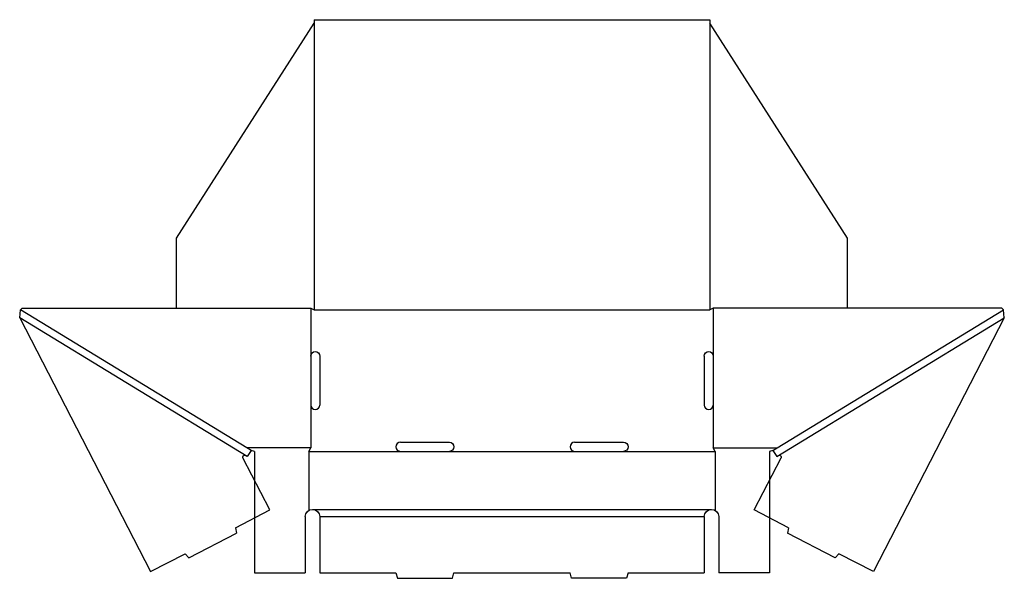
# Model space of a CAD drawing. Extents: x -4.5 to 29.4, y 0 to 19.2.
import ezdxf

# ---------------------------------------------------------------- set-up
doc = ezdxf.new("R2010")
doc.units = 0
doc.header["$MEASUREMENT"] = 0
doc.layers.add('CREASE', color=7, linetype='CONTINUOUS')
doc.layers.add('THRU-CUT', color=7, linetype='CONTINUOUS')

msp = doc.modelspace()

# ---------------------------------------------------------------- linework, layer by layer
at = {"layer": 'CREASE', "color": 3}
for p, q in [((5.671, 19.134), (5.671, 9.25)), ((19.296, 19.134), (19.296, 9.25)), ((3.341, 4.5), (-4.454, 9.25)), ((5.546, 9.312), (5.546, 7.656)), ((5.671, 9.25), (19.296, 9.25)), ((19.421, 9.312), (19.421, 7.656)), ((21.626, 4.5), (29.421, 9.25)), ((3.362, 4.194), (-4.482, 8.974)), ((21.604, 4.194), (29.448, 8.974)), ((5.546, 5.969), (5.546, 4.5)), ((19.421, 5.969), (19.421, 4.5)), ((5.546, 4.5), (3.341, 4.5)), ((19.421, 4.5), (21.626, 4.5)), ((5.483, 4.375), (8.64, 4.375)), ((10.327, 4.375), (14.64, 4.375)), ((16.327, 4.375), (19.483, 4.375)), ((5.608, 2.375), (19.358, 2.375)), ((5.858, 2.125), (19.108, 2.125))]:
    msp.add_line(p, q, dxfattribs=at)
at = {"layer": 'THRU-CUT', "color": 5}
for p, q in [((0.921, 11.72), (5.671, 19.134)), ((5.671, 19.25), (5.671, 19.134)), ((5.671, 19.25), (19.296, 19.25)), ((19.296, 19.25), (19.296, 19.134)), ((24.046, 11.72), (19.296, 19.134)), ((0.921, 9.312), (0.921, 11.72)), ((24.046, 9.312), (24.046, 11.72)), ((-4.482, 8.974), (-4.454, 9.25)), ((-4.454, 9.25), (-4.392, 9.312)), ((-4.392, 9.312), (5.546, 9.312)), ((5.546, 9.312), (5.671, 9.25)), ((19.421, 9.312), (19.296, 9.25)), ((29.358, 9.312), (19.421, 9.312)), ((29.421, 9.25), (29.358, 9.312)), ((29.448, 8.974), (29.421, 9.25)), ((-4.482, 8.974), (0.027, 0.233)), ((29.448, 8.974), (24.94, 0.233)), ((5.546, 7.656), (5.546, 5.969)), ((5.858, 7.656), (5.858, 5.969)), ((19.108, 7.656), (19.108, 5.969)), ((19.421, 7.656), (19.421, 5.969)), ((3.492, 4.408), (3.341, 4.5)), ((5.483, 4.375), (5.546, 4.5)), ((8.64, 4.687), (10.327, 4.687)), ((14.64, 4.687), (16.327, 4.687)), ((19.483, 4.375), (19.421, 4.5)), ((21.474, 4.408), (21.626, 4.5)), ((4.137, 2.354), (3.21, 4.151)), ((3.362, 4.194), (3.298, 4.233)), ((3.492, 4.408), (3.362, 4.194)), ((3.608, 4.375), (3.492, 4.408)), ((3.608, 4.375), (3.608, 0.188)), ((5.483, 4.375), (5.483, 2.342)), ((8.64, 4.375), (10.327, 4.375)), ((14.64, 4.375), (16.327, 4.375)), ((19.483, 4.375), (19.483, 2.342)), ((20.829, 2.354), (21.757, 4.151)), ((21.474, 4.408), (21.358, 4.375)), ((21.358, 4.375), (21.358, 0.188)), ((21.474, 4.408), (21.604, 4.194)), ((21.604, 4.194), (21.668, 4.233)), ((2.955, 1.744), (4.137, 2.354)), ((5.358, 2.125), (5.358, 0.188)), ((5.858, 2.125), (5.858, 0.188)), ((19.108, 2.125), (19.108, 0.188)), ((19.608, 2.125), (19.608, 0.188)), ((22.012, 1.744), (20.829, 2.354)), ((2.955, 1.744), (2.995, 1.561)), ((22.012, 1.744), (21.972, 1.561)), ((1.343, 0.709), (2.995, 1.561)), ((23.623, 0.709), (21.972, 1.561)), ((0.027, 0.233), (1.217, 0.847)), ((1.217, 0.847), (1.343, 0.709)), ((23.749, 0.847), (23.623, 0.709)), ((24.94, 0.233), (23.749, 0.847)), ((3.608, 0.188), (5.358, 0.188)), ((5.858, 0.188), (8.483, 0.188)), ((8.483, 0.188), (8.534, 0)), ((8.534, 0), (10.433, 0)), ((10.433, 0), (10.483, 0.188)), ((10.483, 0.188), (14.483, 0.188)), ((14.534, 0), (14.483, 0.188)), ((16.433, 0), (14.534, 0)), ((16.483, 0.188), (16.433, 0)), ((16.483, 0.188), (19.108, 0.188)), ((21.358, 0.188), (19.608, 0.188))]:
    msp.add_line(p, q, dxfattribs=at)
at = {"layer": 'THRU-CUT', "color": 5, "extrusion": (0, 0, -1)}
for centre, radius, start, end in [((-5.702, 7.656), 0.156, 0, 180), ((-19.265, 7.656), 0.156, 0, 180), ((-10.327, 4.531), 0.156, 90, 270), ((-16.327, 4.531), 0.156, 90, 270), ((-3.266, 4.18), 0.0625, 332.7142, 121.3571), ((-21.701, 4.18), 0.0625, 58.6429, 207.2858), ((-5.608, 2.125), 0.25, 0, 180), ((-19.358, 2.125), 0.25, 0, 180)]:
    msp.add_arc(centre, radius, start, end, dxfattribs=at)
at = {"layer": 'THRU-CUT', "color": 5}
for centre, start, end in [((5.702, 5.969), 180, 0), ((19.265, 5.969), 180, 0), ((8.64, 4.531), 90, 270), ((14.64, 4.531), 90, 270)]:
    msp.add_arc(centre, 0.156, start, end, dxfattribs=at)

doc.saveas('drawing.dxf')
